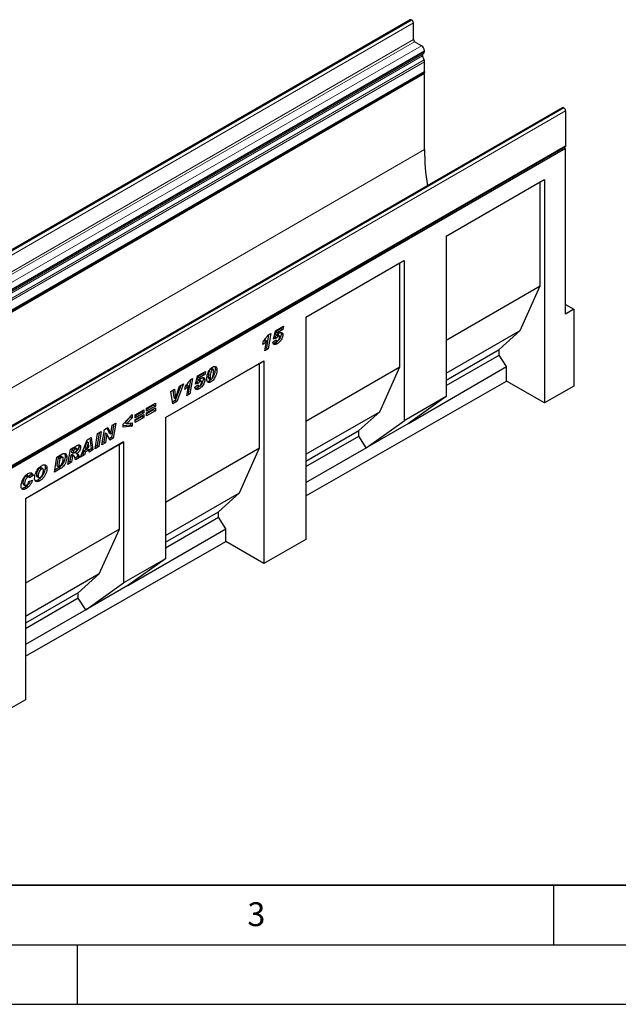
# Model space of a CAD drawing. Units: millimetres. Extents: x 0 to 733, y 0 to 1309.
# Drawn here: x 120 to 170, y 0 to 83 of the extents above; entities that cross this region are included whole.
import ezdxf

# ---------------------------------------------------------------- set-up
doc = ezdxf.new("R2010")
doc.units = ezdxf.units.MM
doc.layers.add('LINIEN-DICK', color=7, linetype='Continuous', lineweight=35)
doc.layers.add('LINIEN-DÜNN', color=7, linetype='Continuous')
doc.layers.add('VORLAGE_TEXT', color=7, linetype='Continuous')
doc.styles.add('SLDTEXTSTYLE0', font='TXT', dxfattribs={"width": 0.605})

msp = doc.modelspace()

# ---------------------------------------------------------------- linework, layer by layer
at = {"color": 7, "linetype": 'Continuous', "lineweight": 25}
for p, q in [((152.9731, 82.6543), (82.2624, 41.8339)), ((153.0907, 82.6342), (153.0731, 82.6444)), ((153.2322, 81.0011), (153.2322, 82.3892)), ((153.9216, 80.4806), (153.3382, 80.8174)), ((154.136, 79.2841), (153.9976, 79.6403)), ((154.0145, 79.7785), (154.0966, 79.8259)), ((154.1691, 79.9861), (154.1691, 80.052)), ((154.1691, 78.3004), (154.1691, 79.1222)), ((83.416, 37.3862), (154.1266, 78.2066)), ((154.169, 78.1332), (83.4583, 37.3128)), ((154.169, 78.1332), (154.0843, 78.1821)), ((154.169, 71.7642), (154.169, 78.1332)), ((165.7539, 75.2761), (95.0432, 34.4557)), ((165.8539, 75.2662), (165.8716, 75.256)), ((166.013, 75.011), (166.013, 72.0755)), ((95.2599, 31.1613), (165.9705, 71.9817)), ((166.0131, 71.8551), (165.8822, 71.9307)), ((166.0131, 71.8551), (95.3024, 31.0347)), ((166.0131, 57.9454), (166.0131, 71.8551)), ((155.9955, 64.4921), (164.2453, 69.2546)), ((155.9955, 64.492), (163.8917, 69.0504)), ((163.8917, 69.0504), (164.2453, 69.2546)), ((163.8917, 60.3135), (163.8917, 69.0504)), ((164.2453, 69.2546), (164.2453, 50.4843)), ((155.9955, 64.4921), (155.9955, 51.0192)), ((144.2101, 57.6886), (152.4599, 62.4511)), ((144.2101, 57.6885), (152.1064, 62.2469)), ((152.1064, 62.2469), (152.4599, 62.4511)), ((152.1064, 53.5099), (152.1064, 62.2469)), ((152.4599, 62.4511), (152.4599, 48.9782)), ((155.9955, 55.755), (163.8917, 60.3135)), ((162.1947, 56.5572), (163.8917, 60.3135)), ((166.0131, 58.7618), (166.7202, 58.3536)), ((166.7202, 58.3536), (166.0131, 57.9454)), ((166.7202, 58.3536), (166.7202, 51.8988)), ((144.2101, 57.6886), (144.2101, 39.034)), ((141.0756, 56.2205), (140.8863, 55.1165)), ((141.0098, 56.1825), (141.248, 56.32)), ((141.248, 56.32), (141.0277, 55.0348)), ((141.4983, 55.8412), (141.6468, 56.5354)), ((141.6468, 56.5354), (142.3211, 56.9247)), ((141.7014, 56.4927), (141.6542, 56.2719)), ((141.6542, 56.2719), (141.7956, 56.1903)), ((142.1331, 56.7419), (141.7014, 56.4927)), ((141.7014, 56.4927), (141.8428, 56.411)), ((141.8428, 56.411), (141.7956, 56.1903)), ((142.2745, 56.6602), (141.8428, 56.411)), ((142.1283, 56.2888), (142.2697, 56.2072)), ((142.1477, 56.8245), (142.1331, 56.7419)), ((142.1331, 56.7419), (142.2745, 56.6602)), ((142.3211, 56.9247), (142.2745, 56.6602)), ((155.9955, 52.9785), (162.1947, 56.5572)), ((160.4269, 54.9648), (162.1947, 56.5572)), ((140.5958, 55.3942), (140.6456, 55.6902)), ((140.7505, 55.7832), (140.6402, 55.6583)), ((140.7501, 54.8746), (140.8919, 55.7015)), ((140.7505, 55.7832), (140.8919, 55.7015)), ((141.434, 55.5884), (141.704, 55.7816)), ((141.7526, 55.9433), (141.4983, 55.8412)), ((141.6112, 56.0249), (141.5307, 55.9926)), ((141.6112, 56.0249), (141.7526, 55.9433)), ((141.639, 55.735), (141.7394, 55.6771)), ((141.6492, 55.542), (141.7906, 55.4604)), ((141.7004, 55.779), (141.704, 55.7769)), ((141.704, 55.7816), (141.704, 55.7769)), ((141.748, 56.1781), (141.8894, 56.0965)), ((141.9708, 56.1115), (141.8293, 56.1931)), ((141.9997, 56.0223), (141.9997, 56.0254)), ((141.0277, 55.0348), (140.7501, 54.8746)), ((140.8863, 55.1165), (140.7811, 55.0558)), ((140.8863, 55.1165), (141.0277, 55.0348)), ((155.9955, 52.4066), (160.4269, 54.9648)), ((160.4269, 54.5018), (160.4269, 54.9648)), ((132.4248, 49.2519), (140.6746, 54.0145)), ((132.4248, 49.2519), (140.321, 53.8103)), ((140.321, 53.8103), (140.6746, 54.0145)), ((140.321, 46.7064), (140.321, 53.8103)), ((140.6746, 54.0145), (140.6746, 37.0134)), ((155.9955, 51.9436), (160.4269, 54.5018)), ((161.0633, 53.5359), (160.4269, 54.5018)), ((135.0899, 52.7502), (135.7643, 53.1395)), ((135.5763, 52.9567), (135.1446, 52.7075)), ((135.5909, 53.0394), (135.5763, 52.9567)), ((135.5763, 52.9567), (135.7177, 52.8751)), ((135.7643, 53.1395), (135.7177, 52.8751)), ((136.2185, 53.372), (136.3599, 53.2903)), ((136.4245, 53.2996), (136.2831, 53.3813)), ((136.5897, 53.3601), (136.7311, 53.2785)), ((144.2101, 48.9515), (152.1064, 53.5099)), ((150.4093, 49.7537), (152.1064, 53.5099)), ((152.8135, 48.7734), (161.0633, 53.5359)), ((161.0633, 52.3213), (161.0633, 53.5359)), ((133.9335, 52.0826), (133.3775, 50.6185)), ((133.6001, 51.8901), (133.9335, 52.0826)), ((134.5187, 52.4353), (134.3294, 51.3313)), ((134.453, 52.3973), (134.6912, 52.5349)), ((134.6912, 52.5349), (134.4709, 51.2497)), ((134.9415, 52.056), (135.0899, 52.7502)), ((135.1958, 52.1581), (134.9415, 52.056)), ((135.0544, 52.2397), (134.9739, 52.2074)), ((135.0544, 52.2397), (135.1958, 52.1581)), ((135.1446, 52.7075), (135.0974, 52.4868)), ((135.0974, 52.4868), (135.2388, 52.4051)), ((135.1446, 52.7075), (135.286, 52.6259)), ((135.1912, 52.3929), (135.3326, 52.3113)), ((135.286, 52.6259), (135.2388, 52.4051)), ((135.4139, 52.3263), (135.2725, 52.408)), ((135.7177, 52.8751), (135.286, 52.6259)), ((135.4429, 52.2372), (135.4429, 52.2402)), ((135.5715, 52.5037), (135.7129, 52.422)), ((136.0112, 52.6698), (136.0112, 52.6649)), ((136.0112, 52.6649), (136.1526, 52.5833)), ((136.0468, 52.544), (136.1883, 52.4624)), ((136.0823, 52.3283), (136.2237, 52.2467)), ((136.1526, 52.5882), (136.1526, 52.5833)), ((144.2101, 42.6894), (161.0633, 52.3213)), ((164.2453, 50.4843), (161.0633, 52.3213)), ((132.8536, 51.4592), (133.1587, 51.6353)), ((133.0276, 50.4165), (132.8536, 51.4592)), ((133.0343, 51.5635), (133.1017, 50.9529)), ((133.1587, 51.6353), (133.2431, 50.8712)), ((133.7127, 51.9551), (133.2361, 50.7001)), ((133.2457, 50.8727), (133.6001, 51.8901)), ((134.039, 51.609), (134.0888, 51.905)), ((134.1937, 51.998), (134.0834, 51.8731)), ((134.1932, 51.0894), (134.3351, 51.9164)), ((134.1937, 51.998), (134.3351, 51.9164)), ((134.3294, 51.3313), (134.2243, 51.2706)), ((134.3294, 51.3313), (134.4709, 51.2497)), ((134.8772, 51.8032), (135.1472, 51.9964)), ((135.0822, 51.9499), (135.1826, 51.8919)), ((135.0924, 51.7569), (135.2338, 51.6752)), ((135.1436, 51.9938), (135.1472, 51.9918)), ((135.1472, 51.9964), (135.1472, 51.9918)), ((166.7202, 51.8988), (164.2453, 50.4843)), ((130.8274, 50.0371), (131.5602, 50.4602)), ((131.5602, 50.4602), (131.5602, 50.2078)), ((133.2361, 50.7001), (133.0027, 50.5654)), ((133.3775, 50.6185), (133.0276, 50.4165)), ((133.1017, 50.9529), (133.2431, 50.8712)), ((133.2361, 50.7001), (133.3775, 50.6185)), ((133.2431, 50.8712), (133.2457, 50.8727)), ((134.4709, 51.2497), (134.1932, 51.0894)), ((155.9955, 51.0192), (152.4599, 48.9782)), ((155.9955, 51.0192), (152.8135, 48.7734)), ((129.8606, 49.479), (130.5934, 49.902)), ((130.452, 49.7313), (129.8606, 49.3899)), ((130.5934, 49.6497), (129.8606, 49.2266)), ((130.452, 49.8204), (130.452, 49.7313)), ((130.452, 49.7313), (130.5934, 49.6497)), ((130.5934, 49.902), (130.5934, 49.6497)), ((131.4188, 50.2894), (130.8274, 49.948)), ((131.5602, 50.2078), (130.8274, 49.7847)), ((130.8274, 49.6511), (131.5602, 50.0742)), ((130.8274, 49.7847), (130.8274, 50.0371)), ((131.4188, 49.9034), (130.8274, 49.562)), ((131.5602, 49.8218), (130.8274, 49.3987)), ((130.8274, 49.3987), (130.8274, 49.6511)), ((131.4188, 50.3785), (131.4188, 50.2894)), ((131.4188, 50.2894), (131.5602, 50.2078)), ((131.4188, 49.9925), (131.4188, 49.9034)), ((131.4188, 49.9034), (131.5602, 49.8218)), ((131.5602, 50.0742), (131.5602, 49.8218)), ((144.2101, 46.1749), (150.4093, 49.7537)), ((148.6416, 48.1613), (150.4093, 49.7537)), ((127.9463, 48.6263), (128.2354, 48.7932)), ((128.2354, 48.7932), (128.0213, 47.5264)), ((128.8681, 48.713), (129.6266, 49.5072)), ((129.4852, 49.3112), (129.029, 48.843)), ((129.029, 48.843), (129.1704, 48.7614)), ((129.6266, 49.2296), (129.1704, 48.7614)), ((129.1704, 48.7614), (129.6266, 48.819)), ((129.4852, 49.3592), (129.4852, 49.3112)), ((129.4852, 49.3112), (129.6266, 49.2296)), ((129.4852, 48.8011), (129.4852, 48.6239)), ((129.6266, 49.5072), (129.6266, 49.2296)), ((129.6266, 48.819), (129.6266, 48.5422)), ((129.8606, 49.093), (130.5934, 49.516)), ((129.8606, 49.2266), (129.8606, 49.479)), ((130.452, 49.3453), (129.8606, 49.0039)), ((130.5934, 49.2637), (129.8606, 48.8406)), ((129.8606, 48.8406), (129.8606, 49.093)), ((130.452, 49.4344), (130.452, 49.3453)), ((130.452, 49.3453), (130.5934, 49.2637)), ((130.5934, 49.516), (130.5934, 49.2637)), ((132.4248, 49.2519), (132.4248, 37.4121)), ((149.278, 46.7324), (152.4599, 48.9782)), ((152.8135, 48.7734), (149.278, 46.7324)), ((126.8473, 47.9918), (126.6647, 46.9066)), ((126.7077, 47.9113), (127.0191, 48.091)), ((127.0191, 48.091), (126.8062, 46.8249)), ((127.0759, 46.9806), (127.2894, 48.2471)), ((127.3473, 47.9631), (127.2235, 47.2292)), ((127.2894, 48.2471), (127.5783, 48.4138)), ((127.3499, 47.9646), (127.3473, 47.9631)), ((127.3473, 47.9631), (127.4887, 47.8815)), ((127.3499, 47.9646), (127.4913, 47.883)), ((127.4959, 48.3663), (127.6775, 47.9684)), ((127.5783, 48.4138), (127.819, 47.8868)), ((127.6775, 47.9684), (127.819, 47.8868)), ((127.8216, 47.8883), (127.9463, 48.6263)), ((128.0634, 48.6939), (127.8798, 47.608)), ((128.8681, 48.4625), (128.8681, 48.713)), ((129.4852, 48.6239), (128.8681, 48.559)), ((129.6266, 48.5422), (128.8681, 48.4625)), ((129.4852, 48.6239), (129.6266, 48.5422)), ((144.2101, 45.603), (148.6416, 48.1613)), ((148.6416, 47.6983), (148.6416, 48.1613)), ((128.8907, 47.2117), (120.6408, 42.4492)), ((125.2708, 45.9386), (125.8295, 47.4043)), ((125.8082, 47.2586), (125.6387, 46.7448)), ((125.9496, 47.1769), (125.7801, 46.6631)), ((125.8108, 47.2601), (125.8082, 47.2586)), ((125.8082, 47.2586), (125.9496, 47.1769)), ((125.8108, 47.2601), (125.9522, 47.1784)), ((125.8295, 47.4043), (126.1672, 47.5992)), ((125.9522, 47.1784), (125.9496, 47.1769)), ((125.9816, 46.7794), (125.9522, 47.1784)), ((126.0465, 47.5295), (126.1708, 46.6214)), ((126.1672, 47.5992), (126.3122, 46.5398)), ((126.4948, 46.6452), (126.7077, 47.9113)), ((127.365, 47.1475), (127.0759, 46.9806)), ((127.2235, 47.2292), (127.1064, 47.1615)), ((127.2235, 47.2292), (127.365, 47.1475)), ((127.4887, 47.8815), (127.365, 47.1475)), ((127.4913, 47.883), (127.4887, 47.8815)), ((127.7308, 47.3587), (127.4913, 47.883)), ((127.8798, 47.608), (127.6718, 47.4879)), ((128.0213, 47.5264), (127.7308, 47.3587)), ((127.819, 47.8868), (127.8216, 47.8883)), ((127.8798, 47.608), (128.0213, 47.5264)), ((128.5371, 47.0076), (128.8907, 47.2117)), ((128.8907, 47.2117), (128.8907, 35.3719)), ((144.2101, 45.1401), (148.6416, 47.6983)), ((149.278, 46.7324), (148.6416, 47.6983)), ((128.5371, 47.0076), (120.6408, 42.4492)), ((124.214, 45.3285), (124.4248, 46.5933)), ((124.4248, 46.5933), (124.9961, 46.9231)), ((124.5481, 46.5903), (124.5071, 46.3439)), ((124.5071, 46.3439), (124.6486, 46.2623)), ((124.7072, 46.6821), (124.5481, 46.5903)), ((124.5481, 46.5903), (124.6895, 46.5086)), ((124.6895, 46.5086), (124.6486, 46.2623)), ((124.6486, 46.2623), (124.7076, 46.2964)), ((124.8486, 46.6005), (124.6895, 46.5086)), ((124.9656, 46.6381), (124.8242, 46.7197)), ((124.844, 46.332), (124.9854, 46.2503)), ((125.1397, 46.8673), (125.2811, 46.7857)), ((125.5404, 46.4505), (125.4605, 46.2114)), ((125.8568, 46.6332), (125.5404, 46.4505)), ((125.5404, 46.4505), (125.6819, 46.3689)), ((125.6819, 46.3689), (125.6019, 46.1297)), ((125.6387, 46.7448), (125.7801, 46.6631)), ((125.9982, 46.5515), (125.6819, 46.3689)), ((125.7801, 46.6631), (125.9816, 46.7794)), ((125.8568, 46.6332), (125.9982, 46.5515)), ((126.0117, 46.3663), (125.9982, 46.5515)), ((126.1708, 46.6214), (126.0003, 46.523)), ((126.3122, 46.5398), (126.0117, 46.3663)), ((126.1708, 46.6214), (126.3122, 46.5398)), ((126.8062, 46.8249), (126.4948, 46.6452)), ((126.6647, 46.9066), (126.5252, 46.826)), ((126.6647, 46.9066), (126.8062, 46.8249)), ((128.5371, 39.9037), (128.5371, 47.0076)), ((132.4248, 42.148), (140.321, 46.7064)), ((138.624, 42.9501), (140.321, 46.7064)), ((144.2101, 43.8068), (149.278, 46.7324)), ((123.0801, 44.6739), (123.2882, 45.9372)), ((123.2882, 45.9372), (123.7004, 46.1752)), ((123.4079, 45.9024), (123.2971, 45.2297)), ((123.5114, 45.9621), (123.4079, 45.9024)), ((123.4079, 45.9024), (123.5494, 45.8207)), ((123.5494, 45.8207), (123.4385, 45.148)), ((123.6528, 45.8805), (123.5494, 45.8207)), ((123.7844, 45.9121), (123.643, 45.9937)), ((123.9801, 46.0211), (124.1215, 45.9395)), ((124.5226, 45.5067), (124.214, 45.3285)), ((124.3812, 45.5883), (124.2441, 45.5092)), ((124.466, 46.0975), (124.3812, 45.5883)), ((124.3812, 45.5883), (124.5226, 45.5067)), ((124.4844, 46.1081), (124.466, 46.0975)), ((124.466, 46.0975), (124.6074, 46.0158)), ((124.4844, 46.1081), (124.6259, 46.0265)), ((124.6074, 46.0158), (124.5226, 45.5067)), ((124.7107, 46.0438), (124.5693, 46.1255)), ((124.6259, 46.0265), (124.6074, 46.0158)), ((125.0626, 45.9817), (124.8156, 45.8391)), ((125.204, 45.9), (124.8673, 45.7057)), ((125.0626, 45.9817), (125.204, 45.9)), ((125.6019, 46.1297), (125.2708, 45.9386)), ((125.4605, 46.2114), (125.3506, 46.148)), ((125.4605, 46.2114), (125.6019, 46.1297)), ((121.8442, 45.0145), (121.9856, 44.9328)), ((122.1147, 44.9504), (121.9733, 45.032)), ((122.3164, 45.0739), (122.4578, 44.9923)), ((123.6076, 44.9784), (123.0801, 44.6739)), ((123.4662, 45.0601), (123.1098, 44.8544)), ((123.2971, 45.2297), (123.4385, 45.148)), ((123.4385, 45.148), (123.569, 45.2234)), ((123.4662, 45.0601), (123.6076, 44.9784)), ((120.7184, 44.3646), (120.8599, 44.283)), ((120.9693, 44.2959), (120.8279, 44.3775)), ((121.1439, 44.4836), (120.9193, 44.3248)), ((120.9382, 43.8977), (121.2339, 44.0164)), ((121.2853, 44.4019), (121.0025, 44.202)), ((121.0025, 44.202), (121.0025, 44.208)), ((121.1439, 44.4836), (121.2853, 44.4019)), ((121.5707, 44.414), (121.7122, 44.3324)), ((121.6189, 44.299), (121.7603, 44.2173)), ((121.7266, 44.041), (121.8681, 43.9594)), ((120.4368, 43.7564), (120.5782, 43.6748)), ((120.4843, 43.6365), (120.6258, 43.5549)), ((120.5839, 43.3813), (120.7253, 43.2997)), ((120.6408, 42.4492), (120.6408, 25.5638)), ((132.4248, 39.3714), (138.624, 42.9501)), ((136.8562, 41.3577), (138.624, 42.9501)), ((132.4248, 38.7995), (136.8562, 41.3577)), ((136.8562, 40.8947), (136.8562, 41.3577)), ((132.4248, 38.3365), (136.8562, 40.8947)), ((137.4926, 39.9288), (136.8562, 40.8947)), ((128.5371, 39.9037), (120.6408, 35.3452)), ((126.84, 36.1474), (128.5371, 39.9037)), ((129.2428, 35.1663), (137.4926, 39.9288)), ((137.4926, 38.8503), (137.4926, 39.9288)), ((144.2101, 39.034), (140.6746, 37.0134)), ((120.6408, 29.2193), (137.4926, 38.8503)), ((140.6746, 37.0134), (137.4926, 38.8503)), ((132.4248, 37.4121), (128.8907, 35.3719)), ((132.4248, 37.4121), (129.2428, 35.1663)), ((126.84, 36.1474), (120.6408, 32.5687)), ((125.0723, 34.555), (126.84, 36.1474)), ((125.7087, 33.1261), (128.8907, 35.3719)), ((129.2428, 35.1663), (125.7087, 33.1261)), ((125.0723, 34.555), (120.6408, 31.9968)), ((125.0723, 34.092), (120.6408, 31.5338)), ((125.0723, 34.092), (125.0723, 34.555)), ((125.7087, 33.1261), (125.0723, 34.092)), ((125.7087, 33.1261), (120.6408, 30.2005)), ((120.6408, 25.5638), (117.1053, 23.5432))]:
    msp.add_line(p, q, dxfattribs=at)
at = {"color": 8, "linetype": 'Continuous', "lineweight": 18}
for p, q in [((82.3624, 41.824), (153.0731, 82.6444)), ((82.3801, 41.8138), (153.0907, 82.6342)), ((82.5215, 41.5688), (153.2322, 82.3892)), ((82.5215, 40.1807), (153.2322, 81.0011)), ((82.6276, 39.997), (153.3382, 80.8174)), ((83.2109, 39.6602), (153.9216, 80.4806)), ((83.287, 38.8199), (153.9976, 79.6403)), ((83.3038, 38.9581), (154.0145, 79.7785)), ((83.3859, 39.0055), (154.0966, 79.8259)), ((83.4584, 39.2316), (154.1691, 80.052)), ((83.4584, 39.1657), (154.1691, 79.9861)), ((83.4253, 38.4637), (154.136, 79.2841)), ((83.4255, 38.4633), (154.1361, 79.2837)), ((83.4584, 38.3017), (154.1691, 79.1222)), ((83.4584, 37.48), (154.1691, 78.3004)), ((165.8539, 75.2662), (95.1432, 34.4458)), ((165.8716, 75.256), (95.1609, 34.4356)), ((166.013, 75.011), (95.3023, 34.1906)), ((95.3023, 31.2551), (166.013, 72.0755)), ((154.169, 71.7642), (84.1654, 31.352)), ((136.0112, 52.6698), (136.1526, 52.5882)), ((124.7072, 46.6821), (124.8486, 46.6005)), ((123.5114, 45.9621), (123.6528, 45.8805))]:
    msp.add_line(p, q, dxfattribs=at)
at = {"color": 7, "linetype": 'Continuous', "lineweight": 25, "flags": 128}
for points in [[(154.1691, 78.3004), (154.1581, 78.2427), (154.1266, 78.2066), (154.1266, 78.2066)], [(166.013, 72.0755), (166.002, 72.0178), (165.9705, 71.9817), (165.9705, 71.9817)]]:
    msp.add_lwpolyline(points, dxfattribs=at)
at = {"color": 7, "linetype": 'Continuous', "lineweight": 25}
for centre, radius, start, end in [((153.0145, 82.5626), 0.1006, 54.382423, 114.307119), ((152.9251, 82.3753), 0.3074, 2.605478, 57.394522), ((153.4625, 81.0116), 0.2305, 182.605478, 237.394522), ((153.6318, 80.0275), 0.5379, 2.605478, 57.394522), ((154.0937, 79.6987), 0.1124, 134.787244, 211.317356), ((153.9939, 79.9689), 0.1761, 305.691745, 5.621371), ((153.8045, 79.1554), 0.3555, 21.148855, 21.220585), ((153.7139, 79.1134), 0.4553, 1.102814, 21.961352), ((165.7953, 75.1844), 0.1006, 54.382423, 114.307119), ((165.7059, 74.997), 0.3074, 2.605478, 57.394522), ((174.353, 71.8371), 20.1841, 180.207014, 188.862968)]:
    msp.add_arc(centre, radius, start, end, dxfattribs=at)
for points, knots in [([(142.1283, 56.2888), (142.1248, 56.2358), (142.1177, 56.1297), (142.0517, 55.9544), (141.9454, 55.7855), (141.8054, 55.6384), (141.7013, 55.5742), (141.6492, 55.542)], [0, 0, 0, 0, 0.1867214, 0.3731381, 0.559929, 0.7794413, 1, 1, 1, 1]), ([(141.7956, 56.1903), (141.8314, 56.2283), (141.8953, 56.2959), (141.9641, 56.3438), (141.9943, 56.3648)], [0, 0, 0, 0, 0.5608248, 1, 1, 1, 1]), ([(141.9943, 56.3648), (142.0355, 56.3845), (142.1178, 56.4237), (142.2166, 56.4012), (142.2646, 56.3164), (142.268, 56.2436), (142.2697, 56.2072)], [0, 0, 0, 0, 0.28013868, 0.55925146, 0.77917355, 1, 1, 1, 1]), ([(142.1082, 56.4073), (142.1112, 56.4027), (142.1295, 56.374), (142.1288, 56.3277), (142.1283, 56.2888)], [0, 0, 0, 0, 0.1614891, 1, 1, 1, 1]), ([(140.8919, 55.7015), (140.8391, 55.6383), (140.7447, 55.5255), (140.6413, 55.4343), (140.5958, 55.3942)], [0, 0, 0, 0, 0.5597365, 1, 1, 1, 1]), ([(140.6456, 55.6902), (140.72, 55.7751), (140.8528, 55.9266), (140.9618, 56.1043), (141.0098, 56.1825)], [0, 0, 0, 0, 0.5600043, 1, 1, 1, 1]), ([(141.7906, 55.4604), (141.7584, 55.4431), (141.6941, 55.4084), (141.5996, 55.3802), (141.5108, 55.3925), (141.4535, 55.4702), (141.4405, 55.5489), (141.434, 55.5884)], [0, 0, 0, 0, 0.18722414, 0.37417673, 0.56038884, 0.77965806, 1, 1, 1, 1]), ([(141.6492, 55.542), (141.6168, 55.5241), (141.5541, 55.4892), (141.4943, 55.4763), (141.4653, 55.47)], [0, 0, 0, 0, 0.5155005, 1, 1, 1, 1]), ([(141.748, 56.1781), (141.7186, 56.1564), (141.6658, 56.1177), (141.6279, 56.0533), (141.6112, 56.0249)], [0, 0, 0, 0, 0.5584477, 1, 1, 1, 1]), ([(141.704, 55.7769), (141.7051, 55.7548), (141.7072, 55.7107), (141.7368, 55.6714), (141.7816, 55.6667), (141.8125, 55.6821), (141.828, 55.6898)], [0, 0, 0, 0, 0.2805939, 0.5594047, 0.7794457, 1, 1, 1, 1]), ([(141.8278, 56.1911), (141.8266, 56.1927), (141.8186, 56.2038), (141.7875, 56.1977), (141.7612, 56.1846), (141.748, 56.1781)], [0, 0, 0, 0, 0.0785528, 0.5384165, 1, 1, 1, 1]), ([(141.8894, 56.0965), (141.86, 56.0748), (141.8073, 56.036), (141.7694, 55.9717), (141.7526, 55.9433)], [0, 0, 0, 0, 0.5584477, 1, 1, 1, 1]), ([(142.2697, 56.2072), (142.2662, 56.1541), (142.2592, 56.0481), (142.1932, 55.8728), (142.0868, 55.7038), (141.9468, 55.5568), (141.8427, 55.4926), (141.7906, 55.4604)], [0, 0, 0, 0, 0.1867214, 0.3731381, 0.559929, 0.7794413, 1, 1, 1, 1]), ([(141.828, 55.6898), (141.8556, 55.7107), (141.9109, 55.7525), (141.9647, 55.8528), (141.9952, 55.9446), (141.9982, 55.9964), (141.9997, 56.0223)], [0, 0, 0, 0, 0.2785997, 0.5584569, 0.779135, 1, 1, 1, 1]), ([(141.9997, 56.0254), (141.9989, 56.0448), (141.9972, 56.0835), (141.9712, 56.1186), (141.9299, 56.1175), (141.9029, 56.1035), (141.8894, 56.0965)], [0, 0, 0, 0, 0.2808499, 0.5591225, 0.7791498, 1, 1, 1, 1]), ([(135.8826, 52.514), (135.8868, 52.5785), (135.8951, 52.7075), (135.9496, 52.9159), (136.0255, 53.1107), (136.1258, 53.2802), (136.24, 53.417), (136.3247, 53.4739), (136.3671, 53.5024)], [0, 0, 0, 0, 0.1867578, 0.3736882, 0.5603368, 0.7070438, 0.8535085, 1, 1, 1, 1]), ([(136.2185, 53.372), (136.1947, 53.3511), (136.1468, 53.3089), (136.0913, 53.179), (136.0498, 53.0251), (136.0217, 52.8432), (136.0147, 52.7276), (136.0112, 52.6698)], [0, 0, 0, 0, 0.1229232, 0.2478589, 0.4982336, 0.7491689, 1, 1, 1, 1]), ([(136.3599, 53.2903), (136.3361, 53.2694), (136.2882, 53.2272), (136.2327, 53.0973), (136.1912, 52.9435), (136.1632, 52.7616), (136.1561, 52.646), (136.1526, 52.5882)], [0, 0, 0, 0, 0.1229232, 0.2478589, 0.4982336, 0.7491689, 1, 1, 1, 1]), ([(136.2816, 53.3784), (136.2747, 53.3824), (136.2576, 53.3921), (136.2331, 53.3795), (136.2185, 53.372)], [0, 0, 0, 0, 0.4044745, 1, 1, 1, 1]), ([(136.7311, 53.2785), (136.7274, 53.2111), (136.7199, 53.0763), (136.6647, 52.858), (136.5849, 52.6534), (136.4781, 52.4764), (136.3571, 52.335), (136.2682, 52.2761), (136.2237, 52.2467)], [0, 0, 0, 0, 0.1868117, 0.3736956, 0.5603048, 0.7069526, 0.8534256, 1, 1, 1, 1]), ([(136.2546, 52.4724), (136.267, 52.4813), (136.2919, 52.4992), (136.3332, 52.5574), (136.3824, 52.6695), (136.4225, 52.8292), (136.4511, 53.0143), (136.4578, 53.1324), (136.4611, 53.1915)], [0, 0, 0, 0, 0.0622324, 0.1246366, 0.2493869, 0.4992824, 0.7496969, 1, 1, 1, 1]), ([(136.5897, 53.3601), (136.5859, 53.2928), (136.5783, 53.1582), (136.5238, 52.9388), (136.4417, 52.738), (136.3709, 52.6047), (136.3293, 52.5575), (136.3276, 52.5555)], [0, 0, 0, 0, 0.2618789, 0.523859, 0.785454, 0.9910299, 1, 1, 1, 1]), ([(136.4611, 53.1915), (136.4602, 53.2116), (136.4584, 53.2519), (136.4388, 53.2947), (136.4026, 53.3108), (136.3741, 53.2972), (136.3599, 53.2903)], [0, 0, 0, 0, 0.2808554, 0.5606941, 0.7799443, 1, 1, 1, 1]), ([(136.3671, 53.5024), (136.422, 53.5266), (136.5318, 53.575), (136.6592, 53.5363), (136.7238, 53.4242), (136.7287, 53.3271), (136.7311, 53.2785)], [0, 0, 0, 0, 0.2796648, 0.5592212, 0.7792138, 1, 1, 1, 1]), ([(136.5434, 53.5511), (136.5547, 53.5348), (136.5878, 53.4875), (136.5889, 53.4106), (136.5897, 53.3601)], [0, 0, 0, 0, 0.34346449, 1, 1, 1, 1]), ([(134.0888, 51.905), (134.1632, 51.9899), (134.2959, 52.1414), (134.405, 52.3192), (134.453, 52.3973)], [0, 0, 0, 0, 0.5600043, 1, 1, 1, 1]), ([(135.1912, 52.3929), (135.1618, 52.3713), (135.109, 52.3325), (135.0711, 52.2681), (135.0544, 52.2397)], [0, 0, 0, 0, 0.5584477, 1, 1, 1, 1]), ([(135.5715, 52.5037), (135.568, 52.4506), (135.5609, 52.3446), (135.4949, 52.1693), (135.3886, 52.0003), (135.2485, 51.8533), (135.1445, 51.7891), (135.0924, 51.7569)], [0, 0, 0, 0, 0.1867214, 0.3731381, 0.559929, 0.7794413, 1, 1, 1, 1]), ([(135.271, 52.4059), (135.2698, 52.4075), (135.2618, 52.4186), (135.2307, 52.4125), (135.2044, 52.3995), (135.1912, 52.3929)], [0, 0, 0, 0, 0.0785528, 0.5384165, 1, 1, 1, 1]), ([(135.3326, 52.3113), (135.3032, 52.2896), (135.2504, 52.2509), (135.2125, 52.1865), (135.1958, 52.1581)], [0, 0, 0, 0, 0.5584477, 1, 1, 1, 1]), ([(135.7129, 52.422), (135.7094, 52.369), (135.7024, 52.2629), (135.6363, 52.0876), (135.53, 51.9187), (135.39, 51.7716), (135.2859, 51.7074), (135.2338, 51.6752)], [0, 0, 0, 0, 0.1867214, 0.3731381, 0.559929, 0.7794413, 1, 1, 1, 1]), ([(135.2388, 52.4051), (135.2746, 52.4431), (135.3385, 52.5107), (135.4073, 52.5586), (135.4375, 52.5797)], [0, 0, 0, 0, 0.5608248, 1, 1, 1, 1]), ([(135.2711, 51.9047), (135.2988, 51.9255), (135.3541, 51.9674), (135.4079, 52.0676), (135.4384, 52.1594), (135.4414, 52.2112), (135.4429, 52.2372)], [0, 0, 0, 0, 0.2785997, 0.5584569, 0.779135, 1, 1, 1, 1]), ([(135.4429, 52.2402), (135.4421, 52.2596), (135.4404, 52.2983), (135.4143, 52.3334), (135.3731, 52.3324), (135.3461, 52.3183), (135.3326, 52.3113)], [0, 0, 0, 0, 0.2808499, 0.5591225, 0.7791498, 1, 1, 1, 1]), ([(135.4375, 52.5797), (135.4787, 52.5993), (135.561, 52.6385), (135.6597, 52.616), (135.7078, 52.5312), (135.7112, 52.4585), (135.7129, 52.422)], [0, 0, 0, 0, 0.2801387, 0.5592515, 0.7791736, 1, 1, 1, 1]), ([(135.5514, 52.6221), (135.5544, 52.6175), (135.5727, 52.5888), (135.572, 52.5425), (135.5715, 52.5037)], [0, 0, 0, 0, 0.1614891, 1, 1, 1, 1]), ([(136.2237, 52.2467), (136.1864, 52.2282), (136.112, 52.1911), (136.0108, 52.1944), (135.9315, 52.2522), (135.8883, 52.3657), (135.8845, 52.4645), (135.8826, 52.514)], [0, 0, 0, 0, 0.1867715, 0.3731781, 0.5596186, 0.7794992, 1, 1, 1, 1]), ([(136.0823, 52.3283), (136.0443, 52.3075), (135.9901, 52.2778), (135.9441, 52.2821), (135.9304, 52.2834)], [0, 0, 0, 0, 0.7019992, 1, 1, 1, 1]), ([(136.0112, 52.6649), (136.0133, 52.6269), (136.016, 52.5794), (136.0385, 52.5473), (136.0462, 52.545), (136.0472, 52.5447)], [0, 0, 0, 0, 0.7761188, 0.9718485, 1, 1, 1, 1]), ([(136.2457, 52.4621), (136.2351, 52.4495), (136.1853, 52.3902), (136.1277, 52.3556), (136.0823, 52.3283)], [0, 0, 0, 0, 0.2118517, 1, 1, 1, 1]), ([(136.1526, 52.5833), (136.1542, 52.5441), (136.1562, 52.4951), (136.1847, 52.4625), (136.2117, 52.453), (136.2375, 52.4646), (136.2546, 52.4724)], [0, 0, 0, 0, 0.4992064, 0.6251015, 0.7505929, 1, 1, 1, 1]), ([(134.3351, 51.9164), (134.2823, 51.8532), (134.1879, 51.7403), (134.0845, 51.6492), (134.039, 51.609)], [0, 0, 0, 0, 0.5597365, 1, 1, 1, 1]), ([(135.2338, 51.6752), (135.2016, 51.6579), (135.1373, 51.6232), (135.0428, 51.595), (134.954, 51.6073), (134.8967, 51.685), (134.8837, 51.7638), (134.8772, 51.8032)], [0, 0, 0, 0, 0.1872241, 0.3741767, 0.5603888, 0.7796581, 1, 1, 1, 1]), ([(135.0924, 51.7569), (135.06, 51.7389), (134.9973, 51.7041), (134.9375, 51.6911), (134.9084, 51.6848)], [0, 0, 0, 0, 0.5155005, 1, 1, 1, 1]), ([(135.1472, 51.9918), (135.1483, 51.9696), (135.1504, 51.9255), (135.18, 51.8863), (135.2247, 51.8815), (135.2557, 51.8969), (135.2711, 51.9047)], [0, 0, 0, 0, 0.2805939, 0.5594047, 0.7794457, 1, 1, 1, 1]), ([(124.8235, 46.7186), (124.8212, 46.7203), (124.8138, 46.7256), (124.7743, 46.7197), (124.737, 46.6988), (124.7072, 46.6821)], [0, 0, 0, 0, 0.0866941, 0.2693833, 1, 1, 1, 1]), ([(124.7076, 46.2964), (124.7638, 46.3277), (124.834, 46.3669), (124.9165, 46.436), (124.9527, 46.483), (124.9783, 46.5381), (124.9831, 46.5728), (124.9854, 46.5901)], [0, 0, 0, 0, 0.5010182, 0.626052, 0.7508575, 0.8756622, 1, 1, 1, 1]), ([(125.1397, 46.8673), (125.1349, 46.8131), (125.1253, 46.7047), (125.0488, 46.5394), (124.9471, 46.4156), (124.8784, 46.3599), (124.844, 46.332)], [0, 0, 0, 0, 0.2796507, 0.5588524, 0.7791171, 1, 1, 1, 1]), ([(124.9854, 46.5901), (124.985, 46.5986), (124.9841, 46.6154), (124.9742, 46.6334), (124.9584, 46.6433), (124.9165, 46.6395), (124.8788, 46.6178), (124.8486, 46.6005)], [0, 0, 0, 0, 0.1252083, 0.2502463, 0.3752982, 0.5002577, 1, 1, 1, 1]), ([(124.8555, 46.3215), (124.8798, 46.3023), (124.9325, 46.2607), (124.9955, 46.1378), (125.0371, 46.0409), (125.0626, 45.9817)], [0, 0, 0, 0, 0.2491437, 0.5411094, 1, 1, 1, 1]), ([(125.2811, 46.7857), (125.2763, 46.7314), (125.2668, 46.623), (125.1902, 46.4577), (125.0885, 46.334), (125.0198, 46.2782), (124.9854, 46.2503)], [0, 0, 0, 0, 0.2796507, 0.5588524, 0.7791171, 1, 1, 1, 1]), ([(124.9961, 46.9231), (125.0374, 46.9447), (125.1195, 46.9876), (125.2194, 46.9697), (125.2728, 46.8923), (125.2783, 46.8212), (125.2811, 46.7857)], [0, 0, 0, 0, 0.2809192, 0.5590868, 0.779449, 1, 1, 1, 1]), ([(125.1211, 46.973), (125.1223, 46.9714), (125.1397, 46.9472), (125.1397, 46.9059), (125.1397, 46.8673)], [0, 0, 0, 0, 0.06726885, 1, 1, 1, 1]), ([(123.9801, 46.0211), (123.9767, 45.957), (123.9699, 45.8287), (123.9087, 45.6189), (123.8254, 45.4255), (123.7142, 45.2623), (123.5923, 45.1454), (123.5082, 45.0885), (123.4662, 45.0601)], [0, 0, 0, 0, 0.186755, 0.3734604, 0.5601024, 0.7064472, 0.8532782, 1, 1, 1, 1]), ([(123.639, 45.9878), (123.635, 45.9924), (123.6196, 46.0095), (123.5693, 45.9915), (123.5307, 45.9719), (123.5114, 45.9621)], [0, 0, 0, 0, 0.1528224, 0.5755117, 1, 1, 1, 1]), ([(123.569, 45.2234), (123.5899, 45.237), (123.6316, 45.2642), (123.7087, 45.3505), (123.7706, 45.488), (123.8156, 45.6488), (123.8224, 45.7489), (123.8258, 45.7989)], [0, 0, 0, 0, 0.125287, 0.2503836, 0.4988667, 0.7495312, 1, 1, 1, 1]), ([(124.1215, 45.9395), (124.1181, 45.8753), (124.1113, 45.747), (124.0501, 45.5373), (123.9668, 45.3438), (123.8556, 45.1807), (123.7338, 45.0638), (123.6497, 45.0069), (123.6076, 44.9784)], [0, 0, 0, 0, 0.186755, 0.3734604, 0.5601024, 0.7064472, 0.8532782, 1, 1, 1, 1]), ([(123.8258, 45.7989), (123.824, 45.827), (123.8205, 45.883), (123.7753, 45.9266), (123.7118, 45.9118), (123.6725, 45.8909), (123.6528, 45.8805)], [0, 0, 0, 0, 0.2805516, 0.558236, 0.7786489, 1, 1, 1, 1]), ([(123.7004, 46.1752), (123.7424, 46.1973), (123.8261, 46.2416), (123.9481, 46.266), (124.0494, 46.2196), (124.1124, 46.1057), (124.1184, 45.9949), (124.1215, 45.9395)], [0, 0, 0, 0, 0.187193, 0.3738825, 0.560059, 0.7797399, 1, 1, 1, 1]), ([(123.9212, 46.2508), (123.9364, 46.2288), (123.9764, 46.171), (123.9786, 46.0784), (123.9801, 46.0211)], [0, 0, 0, 0, 0.3807387, 1, 1, 1, 1]), ([(124.5655, 46.1187), (124.559, 46.1234), (124.5385, 46.1383), (124.5064, 46.1204), (124.4844, 46.1081)], [0, 0, 0, 0, 0.3172629, 1, 1, 1, 1]), ([(124.8673, 45.7057), (124.8387, 45.7787), (124.7959, 45.8882), (124.7476, 46.0166), (124.6894, 46.0584), (124.6471, 46.0372), (124.6259, 46.0265)], [0, 0, 0, 0, 0.5017069, 0.7523164, 0.8753878, 1, 1, 1, 1]), ([(124.9854, 46.2503), (125.0139, 46.2281), (125.0709, 46.1836), (125.1371, 46.0564), (125.1786, 45.9593), (125.204, 45.9)], [0, 0, 0, 0, 0.2790923, 0.5594128, 1, 1, 1, 1]), ([(121.4165, 44.1668), (121.4211, 44.2386), (121.4305, 44.3821), (121.505, 44.6171), (121.6115, 44.8291), (121.7407, 45.0031), (121.8769, 45.1311), (121.9709, 45.1895), (122.0179, 45.2187)], [0, 0, 0, 0, 0.186668, 0.3733192, 0.5597864, 0.7065435, 0.8530763, 1, 1, 1, 1]), ([(121.8442, 45.0145), (121.8225, 45.0001), (121.7791, 44.9714), (121.7005, 44.8797), (121.6307, 44.7393), (121.5855, 44.5715), (121.5757, 44.4665), (121.5707, 44.414)], [0, 0, 0, 0, 0.1251224, 0.250162, 0.4992453, 0.7496152, 1, 1, 1, 1]), ([(121.9856, 44.9328), (121.9639, 44.9185), (121.9205, 44.8897), (121.8419, 44.7981), (121.7721, 44.6577), (121.7269, 44.4899), (121.7171, 44.3849), (121.7122, 44.3324)], [0, 0, 0, 0, 0.1251224, 0.250162, 0.4992453, 0.7496152, 1, 1, 1, 1]), ([(122.3164, 45.0739), (122.3116, 45.0037), (122.302, 44.8632), (122.2282, 44.6329), (122.1073, 44.3993), (121.9344, 44.1772), (121.7959, 44.0864), (121.7266, 44.041)], [0, 0, 0, 0, 0.1869224, 0.3737094, 0.5602994, 0.7800659, 1, 1, 1, 1]), ([(121.9707, 45.0285), (121.9682, 45.0315), (121.9542, 45.0487), (121.9069, 45.0442), (121.8651, 45.0244), (121.8442, 45.0145)], [0, 0, 0, 0, 0.0981805, 0.5485574, 1, 1, 1, 1]), ([(122.4578, 44.9923), (122.453, 44.922), (122.4434, 44.7815), (122.3696, 44.5513), (122.2487, 44.3176), (122.0759, 44.0956), (121.9373, 44.0048), (121.8681, 43.9594)], [0, 0, 0, 0, 0.1869224, 0.3737094, 0.5602994, 0.7800659, 1, 1, 1, 1]), ([(121.8853, 44.2366), (121.917, 44.2588), (121.9803, 44.3034), (122.0549, 44.4197), (122.1103, 44.5476), (122.1449, 44.6838), (122.1564, 44.7747), (122.1621, 44.8202)], [0, 0, 0, 0, 0.1860136, 0.3722098, 0.5592021, 0.7796882, 1, 1, 1, 1]), ([(122.1621, 44.8202), (122.1605, 44.8508), (122.1573, 44.9119), (122.1121, 44.9607), (122.0496, 44.9645), (122.0069, 44.9434), (121.9856, 44.9328)], [0, 0, 0, 0, 0.2805883, 0.5590639, 0.7792714, 1, 1, 1, 1]), ([(122.0179, 45.2187), (122.0606, 45.2413), (122.146, 45.2865), (122.2704, 45.3119), (122.3752, 45.2686), (122.4462, 45.1604), (122.454, 45.0483), (122.4578, 44.9923)], [0, 0, 0, 0, 0.1871793, 0.373972, 0.560231, 0.7799425, 1, 1, 1, 1]), ([(122.2521, 45.2983), (122.2679, 45.2783), (122.3108, 45.2242), (122.3142, 45.132), (122.3164, 45.0739)], [0, 0, 0, 0, 0.3696534, 1, 1, 1, 1]), ([(120.2825, 43.5229), (120.2876, 43.5927), (120.2978, 43.7325), (120.3657, 43.9602), (120.4811, 44.1953), (120.6547, 44.4142), (120.792, 44.5051), (120.8607, 44.5507)], [0, 0, 0, 0, 0.1868698, 0.37390302, 0.5605535, 0.78003681, 1, 1, 1, 1]), ([(120.7184, 44.3646), (120.6859, 44.34), (120.6207, 44.2908), (120.5409, 44.1718), (120.4849, 44.0379), (120.4462, 43.8953), (120.4399, 43.8027), (120.4368, 43.7564)], [0, 0, 0, 0, 0.1859439, 0.3723598, 0.5591404, 0.7796304, 1, 1, 1, 1]), ([(120.8599, 44.283), (120.8273, 44.2584), (120.7621, 44.2091), (120.6824, 44.0901), (120.6264, 43.9562), (120.5877, 43.8136), (120.5814, 43.7211), (120.5782, 43.6748)], [0, 0, 0, 0, 0.1859439, 0.3723598, 0.5591404, 0.7796304, 1, 1, 1, 1]), ([(121.0368, 43.9372), (121.028, 43.9097), (120.9932, 43.8007), (120.8844, 43.6352), (120.7332, 43.4762), (120.6337, 43.4129), (120.5839, 43.3813)], [0, 0, 0, 0, 0.11626767, 0.45944643, 0.72946302, 1, 1, 1, 1]), ([(120.8248, 44.3728), (120.8202, 44.3771), (120.8057, 44.3908), (120.7666, 44.3868), (120.7345, 44.372), (120.7184, 44.3646)], [0, 0, 0, 0, 0.1887982, 0.5945757, 1, 1, 1, 1]), ([(121.2339, 44.0164), (121.2099, 43.9348), (121.1618, 43.7715), (121.0272, 43.5534), (120.8744, 43.3946), (120.775, 43.3313), (120.7253, 43.2997)], [0, 0, 0, 0, 0.2796577, 0.5593874, 0.7794816, 1, 1, 1, 1]), ([(120.7345, 43.5722), (120.7619, 43.5915), (120.8167, 43.6302), (120.8921, 43.7525), (120.9207, 43.8425), (120.9382, 43.8977)], [0, 0, 0, 0, 0.2793767, 0.5589003, 1, 1, 1, 1]), ([(121.0025, 44.208), (121.001, 44.2315), (120.998, 44.2782), (120.9567, 44.306), (120.9087, 44.3062), (120.8761, 44.2907), (120.8599, 44.283)], [0, 0, 0, 0, 0.2799764, 0.55836391, 0.77927808, 1, 1, 1, 1]), ([(120.8607, 44.5507), (120.9173, 44.5795), (121.0303, 44.6371), (121.1712, 44.6252), (121.26, 44.5388), (121.2769, 44.4476), (121.2853, 44.4019)], [0, 0, 0, 0, 0.2805652, 0.5597015, 0.7797275, 1, 1, 1, 1]), ([(121.1064, 44.6137), (121.1073, 44.6128), (121.1344, 44.5859), (121.1392, 44.5338), (121.1439, 44.4836)], [0, 0, 0, 0, 0.03461231, 1, 1, 1, 1]), ([(121.8681, 43.9594), (121.8252, 43.9368), (121.7395, 43.8916), (121.6153, 43.8651), (121.503, 43.893), (121.4269, 43.9975), (121.42, 44.1103), (121.4165, 44.1668)], [0, 0, 0, 0, 0.1872059, 0.3741551, 0.5607539, 0.7799646, 1, 1, 1, 1]), ([(121.7266, 44.041), (121.6843, 44.0197), (121.5997, 43.9772), (121.5109, 43.9463), (121.4761, 43.9558), (121.4758, 43.9558)], [0, 0, 0, 0, 0.4979698, 0.9952566, 1, 1, 1, 1]), ([(121.5707, 44.414), (121.5726, 44.3849), (121.576, 44.333), (121.6075, 44.3119), (121.6214, 44.3026)], [0, 0, 0, 0, 0.5608172, 1, 1, 1, 1]), ([(121.7122, 44.3324), (121.7147, 44.3043), (121.7197, 44.2482), (121.7654, 44.2067), (121.8251, 44.2061), (121.8652, 44.2264), (121.8853, 44.2366)], [0, 0, 0, 0, 0.2799018, 0.5591403, 0.7792171, 1, 1, 1, 1]), ([(120.7253, 43.2997), (120.6824, 43.2771), (120.5968, 43.2319), (120.4731, 43.2086), (120.3652, 43.2457), (120.2932, 43.3539), (120.2861, 43.4665), (120.2825, 43.5229)], [0, 0, 0, 0, 0.1871968, 0.374019, 0.5604759, 0.7799076, 1, 1, 1, 1]), ([(120.5839, 43.3813), (120.5407, 43.3578), (120.4578, 43.3126), (120.3814, 43.3052), (120.3447, 43.3016)], [0, 0, 0, 0, 0.52095591, 1, 1, 1, 1]), ([(120.4368, 43.7564), (120.4385, 43.729), (120.4417, 43.6761), (120.4711, 43.6503), (120.4853, 43.6378)], [0, 0, 0, 0, 0.5188215, 1, 1, 1, 1]), ([(120.5782, 43.6748), (120.5804, 43.6481), (120.5846, 43.5949), (120.622, 43.5482), (120.6775, 43.5434), (120.7155, 43.5626), (120.7345, 43.5722)], [0, 0, 0, 0, 0.2803796, 0.5597682, 0.77947, 1, 1, 1, 1])]:
    msp.add_open_spline(points, degree=3, knots=knots, dxfattribs=at)
at = {"layer": 'LINIEN-DICK'}
msp.add_line((20, 10), (415, 10), dxfattribs=at)
at = {"layer": 'LINIEN-DÜNN'}
for p, q in [((165, 10), (165, 5)), ((15, 5), (415, 5)), ((125, 5), (125, 0)), ((0, 0), (420, 0))]:
    msp.add_line(p, q, dxfattribs=at)

# ---------------------------------------------------------------- texts
at = {"layer": 'VORLAGE_TEXT', "insert": (140.0453, 8.5647), "char_height": 2, "attachment_point": 2, "style": 'SLDTEXTSTYLE0'}
msp.add_mtext('3', dxfattribs=at)

doc.saveas('drawing.dxf')
